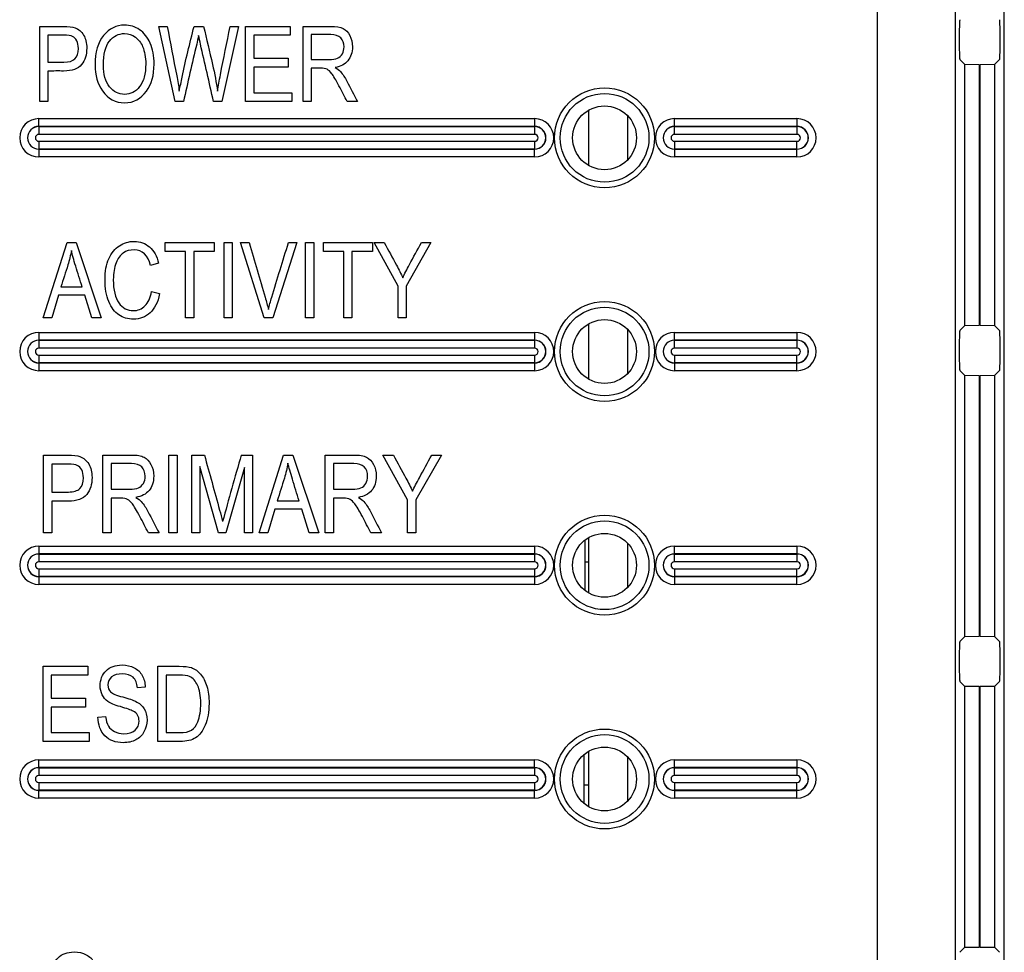
# Model space of a CAD drawing. Units: millimetres. Extents: x 0 to 594, y 0 to 420.
# Drawn here: x 144 to 149, y 88 to 93 of the extents above; entities that cross this region are included whole.
import ezdxf

# ---------------------------------------------------------------- set-up
doc = ezdxf.new("R2010")
doc.units = ezdxf.units.MM
doc.layers.add('Default', color=7, linetype='Continuous')
doc.layers.add('DV6_Default', color=7, linetype='Continuous')

# ---------------------------------------------------------------- blocks, each defined once
blk = doc.blocks.new('SE5')
at = {"layer": 'DV6_Default', "color": 7, "linetype": 'Continuous'}
for p, q in [((148.065, 78.17), (148.065, 95.328)), ((148.4648, 95.328), (148.4648, 78.17)), ((148.7178, 78.17), (148.7178, 95.328)), ((143.7558, 92.3464), (143.7558, 92.7338)), ((144.4532, 92.3464), (144.3692, 92.7338)), ((144.3692, 92.7338), (144.4117, 92.7338)), ((144.5496, 92.7338), (144.5988, 92.7338)), ((144.7779, 92.7338), (144.6919, 92.3464)), ((144.7354, 92.7338), (144.7779, 92.7338)), ((144.8151, 92.3464), (144.8151, 92.7338)), ((144.8151, 92.7338), (145.0449, 92.7338)), ((145.0449, 92.7338), (145.0449, 92.6884)), ((145.1104, 92.3464), (145.1104, 92.7338)), ((143.7975, 92.6884), (143.7975, 92.5493)), ((145.0449, 92.6884), (144.8568, 92.6884)), ((144.8568, 92.6884), (144.8568, 92.5694)), ((145.1524, 92.691), (145.1524, 92.5629)), ((148.4862, 92.6881), (148.4862, 92.6426)), ((148.6964, 92.6426), (148.6964, 92.6881)), ((144.8568, 92.5694), (145.0333, 92.5694)), ((145.0333, 92.5694), (145.0333, 92.5237)), ((148.4889, 92.5627), (148.5132, 92.5384)), ((148.6694, 92.5384), (148.6937, 92.5627)), ((143.7975, 92.5039), (143.7975, 92.3464)), ((145.0333, 92.5237), (144.8568, 92.5237)), ((144.8568, 92.5237), (144.8568, 92.392)), ((145.1524, 92.5183), (145.1524, 92.3464)), ((148.5132, 92.5384), (148.5132, 91.1924)), ((148.5132, 92.5384), (148.5886, 92.5375)), ((148.5886, 92.5375), (148.5886, 91.1933)), ((148.594, 92.5375), (148.6694, 92.5384)), ((148.594, 91.1933), (148.594, 92.5375)), ((148.6694, 91.1924), (148.6694, 92.5384)), ((144.8568, 92.392), (145.0524, 92.392)), ((145.0524, 92.392), (145.0524, 92.3464)), ((143.7975, 92.3464), (143.7558, 92.3464)), ((144.4949, 92.3464), (144.4532, 92.3464)), ((144.6919, 92.3464), (144.6501, 92.3464)), ((145.0524, 92.3464), (144.8151, 92.3464)), ((145.1524, 92.3464), (145.1104, 92.3464)), ((145.3906, 92.3464), (145.3377, 92.3464)), ((146.5813, 92.0167), (146.5813, 92.3035)), ((143.7513, 92.2587), (146.3013, 92.2587)), ((143.7513, 92.2188), (143.7513, 92.2587)), ((146.3013, 92.2587), (146.3013, 92.2188)), ((146.7813, 92.048), (146.7813, 92.2722)), ((147.0213, 92.2587), (147.6513, 92.2587)), ((147.0213, 92.2188), (147.0213, 92.2587)), ((147.6513, 92.2587), (147.6513, 92.2188)), ((146.3013, 92.2188), (143.7513, 92.2188)), ((143.7513, 92.218), (143.7513, 92.2188)), ((143.7513, 92.218), (146.3013, 92.218)), ((143.7513, 92.218), (143.7513, 92.178)), ((146.3013, 92.218), (146.3013, 92.2188)), ((146.3013, 92.218), (146.3013, 92.178)), ((147.6513, 92.2188), (147.0213, 92.2188)), ((147.0213, 92.218), (147.0213, 92.2188)), ((147.0213, 92.218), (147.6513, 92.218)), ((147.0213, 92.178), (147.0213, 92.218)), ((147.6513, 92.218), (147.6513, 92.2188)), ((147.6513, 92.218), (147.6513, 92.178)), ((146.3013, 92.178), (143.7513, 92.178)), ((143.7513, 92.1422), (146.3013, 92.1422)), ((143.7513, 92.1422), (143.7513, 92.1023)), ((146.3013, 92.1422), (146.3013, 92.1023)), ((147.6513, 92.178), (147.0213, 92.178)), ((147.0213, 92.1422), (147.6513, 92.1422)), ((147.0213, 92.1422), (147.0213, 92.1023)), ((147.6513, 92.1023), (147.6513, 92.1422)), ((143.7513, 92.1023), (143.7513, 92.1015)), ((146.3013, 92.1023), (143.7513, 92.1023)), ((143.7513, 92.1015), (146.3013, 92.1015)), ((143.7513, 92.1015), (143.7513, 92.0615)), ((146.3013, 92.1023), (146.3013, 92.1015)), ((146.3013, 92.0615), (146.3013, 92.1015)), ((147.0213, 92.1023), (147.0213, 92.1015)), ((147.6513, 92.1023), (147.0213, 92.1023)), ((147.0213, 92.1015), (147.6513, 92.1015)), ((147.0213, 92.1015), (147.0213, 92.0615)), ((147.6513, 92.1023), (147.6513, 92.1015)), ((147.6513, 92.0615), (147.6513, 92.1015)), ((146.3013, 92.0615), (143.7513, 92.0615)), ((147.6513, 92.0615), (147.0213, 92.0615)), ((143.774, 91.2333), (143.8967, 91.6206)), ((143.8967, 91.6206), (143.9426, 91.6206)), ((143.9426, 91.6206), (144.0714, 91.2333)), ((144.4016, 91.5753), (144.4016, 91.6206)), ((144.4016, 91.6206), (144.6534, 91.6206)), ((144.6534, 91.6206), (144.6534, 91.5753)), ((144.7044, 91.2333), (144.7044, 91.6206)), ((144.7044, 91.6206), (144.7462, 91.6206)), ((144.7462, 91.6206), (144.7462, 91.2333)), ((144.9104, 91.2333), (144.7879, 91.6206)), ((144.7879, 91.6206), (144.8336, 91.6206)), ((145.0789, 91.6206), (144.9544, 91.2333)), ((145.0354, 91.6206), (145.0789, 91.6206)), ((145.1235, 91.2333), (145.1235, 91.6206)), ((145.1235, 91.6206), (145.1655, 91.6206)), ((145.1655, 91.6206), (145.1655, 91.2333)), ((145.2155, 91.5753), (145.2155, 91.6206)), ((145.2155, 91.6206), (145.4673, 91.6206)), ((145.4673, 91.6206), (145.4673, 91.5753)), ((145.599, 91.3974), (145.4763, 91.6206)), ((145.4763, 91.6206), (145.5281, 91.6206)), ((145.7673, 91.6206), (145.641, 91.3974)), ((145.7194, 91.6206), (145.7673, 91.6206)), ((144.5062, 91.5753), (144.4016, 91.5753)), ((144.5062, 91.2333), (144.5062, 91.5753)), ((144.548, 91.5753), (144.548, 91.2333)), ((144.6534, 91.5753), (144.548, 91.5753)), ((145.3199, 91.5753), (145.2155, 91.5753)), ((145.3199, 91.2333), (145.3199, 91.5753)), ((145.3619, 91.5753), (145.3619, 91.2333)), ((145.4673, 91.5753), (145.3619, 91.5753)), ((144.3671, 91.5142), (144.3261, 91.5026)), ((143.8647, 91.3925), (143.9743, 91.3925)), ((145.599, 91.2333), (145.599, 91.3974)), ((145.641, 91.3974), (145.641, 91.2333)), ((143.8524, 91.3508), (143.8178, 91.2333)), ((143.9872, 91.3508), (143.8524, 91.3508)), ((144.0235, 91.2333), (143.9872, 91.3508)), ((144.3307, 91.3699), (144.3725, 91.358)), ((143.8178, 91.2333), (143.774, 91.2333)), ((144.0714, 91.2333), (144.0235, 91.2333)), ((144.548, 91.2333), (144.5062, 91.2333)), ((144.7462, 91.2333), (144.7044, 91.2333)), ((144.9544, 91.2333), (144.9104, 91.2333)), ((145.1655, 91.2333), (145.1235, 91.2333)), ((145.3619, 91.2333), (145.3199, 91.2333)), ((145.641, 91.2333), (145.599, 91.2333)), ((146.5813, 90.9167), (146.5813, 91.2035)), ((148.5132, 91.1924), (148.4889, 91.1681)), ((148.5886, 91.1933), (148.5132, 91.1924)), ((148.6694, 91.1924), (148.594, 91.1933)), ((148.6937, 91.1681), (148.6694, 91.1924)), ((143.7513, 91.1587), (146.3013, 91.1587)), ((143.7513, 91.1587), (143.7513, 91.1188)), ((146.3013, 91.1587), (146.3013, 91.1188)), ((146.7813, 90.948), (146.7813, 91.1722)), ((147.0213, 91.1587), (147.6513, 91.1587)), ((147.0213, 91.1188), (147.0213, 91.1587)), ((147.6513, 91.1587), (147.6513, 91.1188)), ((146.3013, 91.1188), (143.7513, 91.1188)), ((143.7513, 91.118), (143.7513, 91.1188)), ((143.7513, 91.118), (146.3013, 91.118)), ((143.7513, 91.118), (143.7513, 91.078)), ((146.3013, 91.078), (143.7513, 91.078)), ((146.3013, 91.118), (146.3013, 91.1188)), ((146.3013, 91.118), (146.3013, 91.078)), ((147.0213, 91.118), (147.0213, 91.1188)), ((147.6513, 91.1188), (147.0213, 91.1188)), ((147.0213, 91.118), (147.6513, 91.118)), ((147.0213, 91.078), (147.0213, 91.118)), ((147.6513, 91.078), (147.0213, 91.078)), ((147.6513, 91.118), (147.6513, 91.1188)), ((147.6513, 91.118), (147.6513, 91.078)), ((148.4862, 91.0881), (148.4862, 91.0426)), ((148.6964, 91.0426), (148.6964, 91.0881)), ((143.7513, 91.0422), (146.3013, 91.0422)), ((143.7513, 91.0422), (143.7513, 91.0023)), ((146.3013, 91.0422), (146.3013, 91.0023)), ((147.0213, 91.0422), (147.6513, 91.0422)), ((147.0213, 91.0422), (147.0213, 91.0023)), ((147.6513, 91.0023), (147.6513, 91.0422)), ((143.7513, 91.0023), (143.7513, 91.0015)), ((146.3013, 91.0023), (143.7513, 91.0023)), ((143.7513, 91.0015), (146.3013, 91.0015)), ((143.7513, 91.0015), (143.7513, 90.9615)), ((146.3013, 91.0023), (146.3013, 91.0015)), ((146.3013, 91.0015), (146.3013, 90.9615)), ((147.0213, 91.0023), (147.0213, 91.0015)), ((147.6513, 91.0023), (147.0213, 91.0023)), ((147.0213, 91.0015), (147.6513, 91.0015)), ((147.0213, 91.0015), (147.0213, 90.9615)), ((147.6513, 91.0023), (147.6513, 91.0015)), ((147.6513, 90.9615), (147.6513, 91.0015)), ((146.3013, 90.9615), (143.7513, 90.9615)), ((147.6513, 90.9615), (147.0213, 90.9615)), ((148.4889, 90.9627), (148.5132, 90.9384)), ((148.5132, 90.9384), (148.5132, 89.5924)), ((148.5132, 90.9384), (148.5886, 90.9375)), ((148.5886, 90.9375), (148.5886, 89.5933)), ((148.594, 90.9375), (148.6694, 90.9384)), ((148.594, 89.5933), (148.594, 90.9375)), ((148.6694, 90.9384), (148.6937, 90.9627)), ((148.6694, 89.5924), (148.6694, 90.9384)), ((143.7751, 90.1275), (143.7751, 90.5275)), ((144.0801, 90.1275), (144.0801, 90.5275)), ((144.4199, 90.1275), (144.4199, 90.5275)), ((144.4199, 90.5275), (144.4633, 90.5275)), ((144.4633, 90.5275), (144.4633, 90.1275)), ((144.5384, 90.1275), (144.5384, 90.5275)), ((144.5384, 90.5275), (144.603, 90.5275)), ((144.7922, 90.5275), (144.85, 90.5275)), ((144.85, 90.5275), (144.85, 90.1275)), ((144.8838, 90.1275), (145.0102, 90.5275)), ((145.0102, 90.5275), (145.0578, 90.5275)), ((145.0578, 90.5275), (145.1909, 90.1275)), ((145.2247, 90.1275), (145.2247, 90.5275)), ((145.6481, 90.297), (145.5215, 90.5275)), ((145.5215, 90.5275), (145.5749, 90.5275)), ((145.8219, 90.5275), (145.6912, 90.297)), ((145.7724, 90.5275), (145.8219, 90.5275)), ((143.8182, 90.4807), (143.8182, 90.337)), ((144.1232, 90.4833), (144.1232, 90.3511)), ((144.5796, 90.469), (144.5796, 90.1275)), ((144.6746, 90.1275), (144.5796, 90.469)), ((144.8087, 90.4639), (144.7137, 90.1275)), ((144.8087, 90.1275), (144.8087, 90.4639)), ((145.2678, 90.4833), (145.2678, 90.3511)), ((143.8182, 90.2901), (143.8182, 90.1275)), ((144.1232, 90.305), (144.1232, 90.1275)), ((144.9775, 90.292), (145.0903, 90.292)), ((145.2678, 90.305), (145.2678, 90.1275)), ((145.6481, 90.1275), (145.6481, 90.297)), ((145.6912, 90.297), (145.6912, 90.1275)), ((144.9647, 90.2489), (144.929, 90.1275)), ((145.1036, 90.2489), (144.9647, 90.2489)), ((145.1411, 90.1275), (145.1036, 90.2489)), ((148.594, 90.2401), (148.5886, 90.2401)), ((143.8182, 90.1275), (143.7751, 90.1275)), ((144.1232, 90.1275), (144.0801, 90.1275)), ((144.3694, 90.1275), (144.3148, 90.1275)), ((144.4633, 90.1275), (144.4199, 90.1275)), ((144.5796, 90.1275), (144.5384, 90.1275)), ((144.7137, 90.1275), (144.6746, 90.1275)), ((144.85, 90.1275), (144.8087, 90.1275)), ((144.929, 90.1275), (144.8838, 90.1275)), ((145.1909, 90.1275), (145.1411, 90.1275)), ((145.2678, 90.1275), (145.2247, 90.1275)), ((145.514, 90.1275), (145.4594, 90.1275)), ((145.6912, 90.1275), (145.6481, 90.1275)), ((143.7513, 90.0587), (146.3013, 90.0587)), ((143.7513, 90.0587), (143.7513, 90.0188)), ((146.3013, 90.0587), (146.3013, 90.0188)), ((146.5613, 89.9779), (146.5613, 90.0903)), ((146.5813, 89.8167), (146.5813, 90.1035)), ((146.7813, 89.848), (146.7813, 90.0722)), ((147.0213, 90.0587), (147.6513, 90.0587)), ((147.0213, 90.0188), (147.0213, 90.0587)), ((147.6513, 90.0587), (147.6513, 90.0188)), ((143.7513, 90.018), (143.7513, 90.0188)), ((146.3013, 90.0188), (143.7513, 90.0188)), ((143.7513, 90.018), (146.3013, 90.018)), ((143.7513, 90.018), (143.7513, 89.978)), ((146.3013, 90.018), (146.3013, 90.0188)), ((146.3013, 90.018), (146.3013, 89.978)), ((147.6513, 90.0188), (147.0213, 90.0188)), ((147.0213, 90.018), (147.0213, 90.0188)), ((147.0213, 90.018), (147.6513, 90.018)), ((147.0213, 89.978), (147.0213, 90.018)), ((147.6513, 90.018), (147.6513, 90.0188)), ((147.6513, 90.018), (147.6513, 89.978)), ((146.3013, 89.978), (143.7513, 89.978)), ((146.5613, 89.8299), (146.5613, 89.9779)), ((146.5613, 89.9779), (146.5813, 89.9779)), ((147.6513, 89.978), (147.0213, 89.978)), ((143.7513, 89.9422), (146.3013, 89.9422)), ((143.7513, 89.9422), (143.7513, 89.9023)), ((146.3013, 89.9422), (146.3013, 89.9023)), ((147.0213, 89.9422), (147.6513, 89.9422)), ((147.0213, 89.9422), (147.0213, 89.9023)), ((147.6513, 89.9023), (147.6513, 89.9422)), ((143.7513, 89.9023), (143.7513, 89.9015)), ((146.3013, 89.9023), (143.7513, 89.9023)), ((143.7513, 89.9015), (146.3013, 89.9015)), ((143.7513, 89.9015), (143.7513, 89.8615)), ((146.3013, 89.8615), (143.7513, 89.8615)), ((146.3013, 89.9023), (146.3013, 89.9015)), ((146.3013, 89.9015), (146.3013, 89.8615)), ((147.0213, 89.9023), (147.0213, 89.9015)), ((147.6513, 89.9023), (147.0213, 89.9023)), ((147.0213, 89.9015), (147.6513, 89.9015)), ((147.0213, 89.9015), (147.0213, 89.8615)), ((147.6513, 89.8615), (147.0213, 89.8615)), ((147.6513, 89.9023), (147.6513, 89.9015)), ((147.6513, 89.8615), (147.6513, 89.9015)), ((148.5132, 89.5924), (148.4889, 89.5681)), ((148.5886, 89.5933), (148.5132, 89.5924)), ((148.6694, 89.5924), (148.594, 89.5933)), ((148.6937, 89.5681), (148.6694, 89.5924)), ((148.4862, 89.4881), (148.4862, 89.4426)), ((148.6964, 89.4426), (148.6964, 89.4881)), ((143.7731, 89.0531), (143.7731, 89.4404)), ((143.7731, 89.4404), (144.003, 89.4404)), ((144.003, 89.4404), (144.003, 89.3951)), ((144.3641, 89.0531), (144.3641, 89.4404)), ((144.003, 89.3951), (143.8148, 89.3951)), ((143.8148, 89.3951), (143.8148, 89.276)), ((144.4058, 89.3951), (144.4058, 89.0987)), ((148.4889, 89.3627), (148.5132, 89.3384)), ((148.6694, 89.3384), (148.6937, 89.3627)), ((144.2986, 89.3322), (144.2586, 89.3286)), ((148.5132, 89.3384), (148.5132, 87.9924)), ((148.5132, 89.3384), (148.5886, 89.3375)), ((148.5886, 89.3375), (148.5886, 87.9933)), ((148.594, 89.3375), (148.6694, 89.3384)), ((148.594, 87.9933), (148.594, 89.3375)), ((148.6694, 87.9924), (148.6694, 89.3384)), ((143.8148, 89.276), (143.9911, 89.276)), ((143.9911, 89.276), (143.9911, 89.2304)), ((143.9911, 89.2304), (143.8148, 89.2304)), ((143.8148, 89.2304), (143.8148, 89.0987)), ((144.0548, 89.1786), (144.0947, 89.1822)), ((143.8148, 89.0987), (144.0102, 89.0987)), ((144.0102, 89.0987), (144.0102, 89.0531)), ((144.0102, 89.0531), (143.7731, 89.0531)), ((146.5813, 88.7167), (146.5813, 89.0035)), ((143.7513, 88.9587), (146.3013, 88.9587)), ((143.7513, 88.9188), (143.7513, 88.9587)), ((146.3013, 88.9188), (146.3013, 88.9587)), ((146.5573, 88.8293), (146.5573, 88.9872)), ((146.7813, 88.748), (146.7813, 88.9722)), ((147.0213, 88.9587), (147.6513, 88.9587)), ((147.0213, 88.9188), (147.0213, 88.9587)), ((147.6513, 88.9587), (147.6513, 88.9188)), ((143.7513, 88.918), (143.7513, 88.9188)), ((146.3013, 88.9188), (143.7513, 88.9188)), ((143.7513, 88.918), (146.3013, 88.918)), ((143.7513, 88.918), (143.7513, 88.878)), ((146.3013, 88.918), (146.3013, 88.9188)), ((146.3013, 88.918), (146.3013, 88.878)), ((147.6513, 88.9188), (147.0213, 88.9188)), ((147.0213, 88.918), (147.0213, 88.9188)), ((147.0213, 88.918), (147.6513, 88.918)), ((147.0213, 88.878), (147.0213, 88.918)), ((147.6513, 88.918), (147.6513, 88.9188)), ((147.6513, 88.918), (147.6513, 88.878)), ((146.3013, 88.878), (143.7513, 88.878)), ((147.6513, 88.878), (147.0213, 88.878)), ((143.7513, 88.8422), (146.3013, 88.8422)), ((143.7513, 88.8422), (143.7513, 88.8023)), ((143.7513, 88.8023), (143.7513, 88.8015)), ((146.3013, 88.8023), (143.7513, 88.8023)), ((143.7513, 88.8015), (146.3013, 88.8015)), ((143.7513, 88.7615), (143.7513, 88.8015)), ((146.3013, 88.8422), (146.3013, 88.8023)), ((146.3013, 88.8023), (146.3013, 88.8015)), ((146.3013, 88.7615), (146.3013, 88.8015)), ((146.5573, 88.8293), (146.5813, 88.8293)), ((146.5573, 88.7331), (146.5573, 88.8293)), ((147.0213, 88.8422), (147.6513, 88.8422)), ((147.0213, 88.8422), (147.0213, 88.8023)), ((147.0213, 88.8023), (147.0213, 88.8015)), ((147.6513, 88.8023), (147.0213, 88.8023)), ((147.0213, 88.8015), (147.6513, 88.8015)), ((147.0213, 88.8015), (147.0213, 88.7615)), ((147.6513, 88.8023), (147.6513, 88.8422)), ((147.6513, 88.8023), (147.6513, 88.8015)), ((147.6513, 88.7615), (147.6513, 88.8015)), ((146.3013, 88.7615), (143.7513, 88.7615)), ((147.6513, 88.7615), (147.0213, 88.7615)), ((148.5886, 88.5901), (148.594, 88.5901)), ((148.5132, 87.9924), (148.4889, 87.9681)), ((148.5886, 87.9933), (148.5132, 87.9924)), ((148.6694, 87.9924), (148.594, 87.9933)), ((148.6937, 87.9681), (148.6694, 87.9924))]:
    blk.add_line(p, q, dxfattribs=at)
for centre, radius in [((146.6613, 92.1601), 0.2572), ((146.6613, 92.1601), 0.2282), ((146.6613, 92.1601), 0.1642), ((146.6613, 91.0601), 0.2572), ((146.6613, 91.0601), 0.2282), ((146.6613, 91.0601), 0.1642), ((146.6613, 89.9601), 0.2572), ((146.6613, 89.9601), 0.2282), ((146.6613, 89.9601), 0.1642), ((146.6613, 88.8601), 0.2572), ((146.6613, 88.8601), 0.2282), ((146.6613, 88.8601), 0.1642)]:
    blk.add_circle(centre, radius, dxfattribs=at)
for centre, radius, start, end in [((143.7513, 92.1601), 0.0986, 90, 270), ((146.3013, 92.1601), 0.0986, 270, 90), ((147.0213, 92.1601), 0.0986, 90, 270), ((147.6513, 92.1601), 0.0986, 270, 90), ((143.7513, 92.1601), 0.0587, 90, 270), ((143.7513, 92.1601), 0.0579, 90, 270), ((146.3013, 92.1601), 0.0587, 270, 90), ((146.3013, 92.1601), 0.0579, 270, 90), ((147.0213, 92.1601), 0.0587, 90, 270), ((147.0213, 92.1601), 0.0579, 90, 270), ((147.6513, 92.1601), 0.0587, 270, 90), ((147.6513, 92.1601), 0.0579, 270, 90), ((143.7513, 92.1601), 0.0179, 90, 270), ((146.3013, 92.1601), 0.0179, 270, 90), ((147.0213, 92.1601), 0.0179, 90, 270), ((147.6513, 92.1601), 0.0179, 270, 90), ((143.7513, 91.0601), 0.0986, 90, 270), ((146.3013, 91.0601), 0.0986, 270, 90), ((147.0213, 91.0601), 0.0986, 90, 270), ((147.6513, 91.0601), 0.0986, 270, 90), ((143.7513, 91.0601), 0.0587, 90, 270), ((143.7513, 91.0601), 0.0579, 90, 270), ((143.7513, 91.0601), 0.0179, 90, 270), ((146.3013, 91.0601), 0.0587, 270, 90), ((146.3013, 91.0601), 0.0579, 270, 90), ((146.3013, 91.0601), 0.0179, 270, 90), ((147.0213, 91.0601), 0.0587, 90, 270), ((147.0213, 91.0601), 0.0579, 90, 270), ((147.0213, 91.0601), 0.0179, 90, 270), ((147.6513, 91.0601), 0.0587, 270, 90), ((147.6513, 91.0601), 0.0579, 270, 90), ((147.6513, 91.0601), 0.0179, 270, 90), ((175.1115, 81.8555), 31.5351, 164.03819, 164.68393), ((143.7513, 89.9601), 0.0986, 90, 270), ((146.3013, 89.9601), 0.0986, 270, 90), ((147.0213, 89.9601), 0.0986, 90, 270), ((147.6513, 89.9601), 0.0986, 270, 90), ((143.7513, 89.9601), 0.0587, 90, 270), ((143.7513, 89.9601), 0.0579, 90, 270), ((146.3013, 89.9601), 0.0587, 270, 90), ((146.3013, 89.9601), 0.0579, 270, 90), ((147.0213, 89.9601), 0.0587, 90, 270), ((147.0213, 89.9601), 0.0579, 90, 270), ((147.6513, 89.9601), 0.0587, 270, 90), ((147.6513, 89.9601), 0.0579, 270, 90), ((143.7513, 89.9601), 0.0179, 90, 270), ((146.3013, 89.9601), 0.0179, 270, 90), ((147.0213, 89.9601), 0.0179, 90, 270), ((147.6513, 89.9601), 0.0179, 270, 90), ((143.7513, 88.8601), 0.0986, 90, 270), ((146.3013, 88.8601), 0.0986, 270, 90), ((147.0213, 88.8601), 0.0986, 90, 270), ((147.6513, 88.8601), 0.0986, 270, 90), ((143.7513, 88.8601), 0.0587, 90, 270), ((143.7513, 88.8601), 0.0579, 90, 270), ((146.3013, 88.8601), 0.0587, 270, 90), ((146.3013, 88.8601), 0.0579, 270, 90), ((147.0213, 88.8601), 0.0587, 90, 270), ((147.0213, 88.8601), 0.0579, 90, 270), ((147.6513, 88.8601), 0.0587, 270, 90), ((147.6513, 88.8601), 0.0579, 270, 90), ((143.7513, 88.8601), 0.0179, 90, 270), ((146.3013, 88.8601), 0.0179, 270, 90), ((147.0213, 88.8601), 0.0179, 90, 270), ((147.6513, 88.8601), 0.0179, 270, 90)]:
    blk.add_arc(centre, radius, start, end, dxfattribs=at)
for centre, major_axis, start_param, end_param in [((148.489, 92.6881), (0, -0.08), 3.176499, 4.712389), ((148.6936, 92.6881), (0, 0.08), 4.712389, 6.248279), ((148.489, 92.6426), (0, -0.08), 4.712389, 6.248279), ((148.6936, 92.6426), (0, -0.08), 0.034907, 1.570796), ((148.489, 91.0881), (0, -0.08), 3.176499, 4.712389), ((148.6936, 91.0881), (0, 0.08), 4.712389, 6.248279), ((148.489, 91.0426), (0, -0.08), 4.712389, 6.248279), ((148.6936, 91.0426), (0, -0.08), 0.034907, 1.570796), ((148.489, 89.4881), (0, -0.08), 3.176499, 4.712389), ((148.6936, 89.4881), (0, 0.08), 4.712389, 6.248279), ((148.489, 89.4426), (0, -0.08), 4.712389, 6.248279), ((148.6936, 89.4426), (0, -0.08), 0.034907, 1.570796)]:
    blk.add_ellipse(centre, major_axis=major_axis, ratio=0.034921, start_param=start_param, end_param=end_param, dxfattribs=at)
for points, knots in [([(143.7558, 92.7338), (143.7955, 92.7338), (143.8353, 92.7338), (143.8751, 92.7338), (143.9032, 92.7338), (143.9241, 92.7312), (143.9375, 92.7263), (143.9558, 92.7196), (143.9702, 92.7072), (143.9813, 92.6892), (143.9924, 92.6711), (143.9975, 92.6485), (143.9975, 92.5874), (143.9888, 92.5588), (143.971, 92.5369), (143.9531, 92.5148), (143.9225, 92.5036), (143.8787, 92.5039), (143.8516, 92.5041), (143.8246, 92.5039), (143.7975, 92.5039)], [0, 0, 0, 0, 0.204146, 0.204146, 0.204146, 0.312087, 0.312087, 0.312087, 0.412272, 0.412272, 0.412272, 0.530797, 0.530797, 0.687669, 0.687669, 0.687669, 0.86111, 0.86111, 0.86111, 1, 1, 1, 1]), ([(144.0403, 92.5351), (144.0403, 92.6008), (144.0547, 92.6516), (144.0839, 92.6869), (144.1131, 92.7223), (144.1491, 92.7402), (144.2205, 92.7402), (144.246, 92.7322), (144.2689, 92.7163), (144.2919, 92.7002), (144.3104, 92.6776), (144.3372, 92.6173), (144.3439, 92.5815), (144.3439, 92.4825), (144.331, 92.4359), (144.305, 92.3998), (144.2763, 92.36), (144.2385, 92.3402), (144.1452, 92.3402), (144.1076, 92.3606), (144.079, 92.4013), (144.0531, 92.4381), (144.0403, 92.4828), (144.0403, 92.5351)], [0, 0, 0, 0, 0.143355, 0.143355, 0.143355, 0.254952, 0.254952, 0.327357, 0.327357, 0.327357, 0.41904, 0.41904, 0.510722, 0.510722, 0.636361, 0.636361, 0.636361, 0.754563, 0.754563, 0.874078, 0.874078, 0.874078, 1, 1, 1, 1]), ([(144.0831, 92.5343), (144.0831, 92.4866), (144.0937, 92.4495), (144.1359, 92.3969), (144.1617, 92.3838), (144.2228, 92.3838), (144.2488, 92.3969), (144.2697, 92.4237), (144.2905, 92.4505), (144.3011, 92.4895), (144.3011, 92.5743), (144.2957, 92.6039), (144.2852, 92.6302), (144.277, 92.6504), (144.2643, 92.6663), (144.2308, 92.6905), (144.2125, 92.6964), (144.1926, 92.6967), (144.1609, 92.6971), (144.1346, 92.6833), (144.114, 92.657), (144.0933, 92.6305), (144.0831, 92.5895), (144.0831, 92.5343)], [0, 0, 0, 0, 0.11544, 0.11544, 0.23088, 0.23088, 0.349279, 0.349279, 0.349279, 0.502126, 0.502126, 0.600712, 0.600712, 0.600712, 0.671429, 0.671429, 0.742145, 0.742145, 0.742145, 0.849256, 0.849256, 0.849256, 1, 1, 1, 1]), ([(144.4117, 92.7338), (144.4279, 92.6492), (144.444, 92.5645), (144.4602, 92.4799), (144.4652, 92.4537), (144.4697, 92.4273), (144.4736, 92.4008)], [0, 0, 0, 0, 0.763047, 0.763047, 0.763047, 1, 1, 1, 1]), ([(144.4736, 92.4008), (144.4784, 92.4246), (144.4832, 92.4484), (144.488, 92.4722), (144.5057, 92.56), (144.5291, 92.6466), (144.5496, 92.7338)], [0, 0, 0, 0, 0.213216, 0.213216, 0.213216, 1, 1, 1, 1]), ([(144.5988, 92.7338), (144.6141, 92.6685), (144.6294, 92.6032), (144.6447, 92.5379), (144.6559, 92.49), (144.6645, 92.4444), (144.6699, 92.4008)], [0, 0, 0, 0, 0.590546, 0.590546, 0.590546, 1, 1, 1, 1]), ([(144.6699, 92.4008), (144.6741, 92.4258), (144.6792, 92.4539), (144.6854, 92.4851), (144.7019, 92.568), (144.7187, 92.6509), (144.7354, 92.7338)], [0, 0, 0, 0, 0.252489, 0.252489, 0.252489, 1, 1, 1, 1]), ([(145.1104, 92.7338), (145.1573, 92.7338), (145.2042, 92.7338), (145.2511, 92.7338), (145.2805, 92.7338), (145.3024, 92.7302), (145.3303, 92.7157), (145.3419, 92.7036), (145.3509, 92.6869), (145.3599, 92.67), (145.3643, 92.6505), (145.3643, 92.599), (145.3565, 92.5753), (145.3413, 92.557), (145.3263, 92.5388), (145.304, 92.5273), (145.2751, 92.5224)], [0, 0, 0, 0, 0.298369, 0.298369, 0.298369, 0.422799, 0.422799, 0.547228, 0.547228, 0.547228, 0.672325, 0.672325, 0.838151, 0.838151, 0.838151, 1, 1, 1, 1]), ([(143.7975, 92.5493), (143.8249, 92.5493), (143.8523, 92.5493), (143.8797, 92.5493), (143.9058, 92.5493), (143.9248, 92.5552), (143.9367, 92.5668), (143.9488, 92.5786), (143.9547, 92.5964), (143.9547, 92.6356), (143.9519, 92.6485), (143.9401, 92.6706), (143.9328, 92.6781), (143.9243, 92.6822), (143.916, 92.6863), (143.9009, 92.6884), (143.879, 92.6884), (143.8518, 92.6884), (143.8247, 92.6884), (143.7975, 92.6884)], [0, 0, 0, 0, 0.204828, 0.204828, 0.204828, 0.356996, 0.356996, 0.356996, 0.498156, 0.498156, 0.590217, 0.590217, 0.682277, 0.682277, 0.682277, 0.79712, 0.79712, 0.79712, 1, 1, 1, 1]), ([(144.5728, 92.6871), (144.5697, 92.6701), (144.5666, 92.6549), (144.5632, 92.6415), (144.5388, 92.5436), (144.5177, 92.4448), (144.4949, 92.3464)], [0, 0, 0, 0, 0.133361, 0.133361, 0.133361, 1, 1, 1, 1]), ([(144.6501, 92.3464), (144.6277, 92.4448), (144.6053, 92.5432), (144.5828, 92.6415), (144.5794, 92.6567), (144.5761, 92.6719), (144.5728, 92.6871)], [0, 0, 0, 0, 0.8663, 0.8663, 0.8663, 1, 1, 1, 1]), ([(145.1524, 92.5629), (145.1826, 92.5629), (145.2127, 92.5629), (145.2429, 92.5629), (145.2627, 92.5629), (145.2779, 92.5652), (145.288, 92.5701), (145.2981, 92.5751), (145.3065, 92.5822), (145.3125, 92.5926), (145.3183, 92.6027), (145.3215, 92.6145), (145.3215, 92.6477), (145.3158, 92.6629), (145.3042, 92.6743), (145.2929, 92.6853), (145.2756, 92.691), (145.2529, 92.691), (145.2194, 92.691), (145.1859, 92.691), (145.1524, 92.691)], [0, 0, 0, 0, 0.218591, 0.218591, 0.218591, 0.329812, 0.329812, 0.329812, 0.411284, 0.411284, 0.411284, 0.498441, 0.498441, 0.623421, 0.623421, 0.623421, 0.75712, 0.75712, 0.75712, 1, 1, 1, 1]), ([(145.3377, 92.3464), (145.3236, 92.3732), (145.3094, 92.4), (145.2952, 92.4268), (145.2787, 92.458), (145.2663, 92.4794), (145.2581, 92.4902), (145.2496, 92.5013), (145.2416, 92.5088), (145.2339, 92.5127), (145.226, 92.5166), (145.2151, 92.5183), (145.2009, 92.5183), (145.1847, 92.5183), (145.1686, 92.5183), (145.1524, 92.5183)], [0, 0, 0, 0, 0.324896, 0.324896, 0.324896, 0.587503, 0.587503, 0.587503, 0.706376, 0.706376, 0.706376, 0.826855, 0.826855, 0.826855, 1, 1, 1, 1]), ([(145.2751, 92.5224), (145.2872, 92.5155), (145.2962, 92.5083), (145.3024, 92.5013), (145.3154, 92.4867), (145.3259, 92.4699), (145.3354, 92.4518), (145.3539, 92.4168), (145.3722, 92.3816), (145.3906, 92.3464)], [0, 0, 0, 0, 0.162631, 0.162631, 0.162631, 0.442171, 0.442171, 0.442171, 1, 1, 1, 1]), ([(143.9184, 91.5799), (143.9142, 91.5552), (143.9083, 91.5304), (143.9006, 91.5059), (143.8886, 91.4681), (143.8767, 91.4303), (143.8647, 91.3925)], [0, 0, 0, 0, 0.390328, 0.390328, 0.390328, 1, 1, 1, 1]), ([(143.9743, 91.3925), (143.9631, 91.4283), (143.9519, 91.464), (143.9408, 91.4998), (143.9306, 91.5324), (143.923, 91.5593), (143.9184, 91.5799)], [0, 0, 0, 0, 0.574334, 0.574334, 0.574334, 1, 1, 1, 1]), ([(144.3725, 91.358), (144.3632, 91.3139), (144.3467, 91.2809), (144.3235, 91.2593), (144.3002, 91.2375), (144.2717, 91.2271), (144.2088, 91.2271), (144.1836, 91.234), (144.1418, 91.2629), (144.1248, 91.2858), (144.1114, 91.3175), (144.0981, 91.3489), (144.0915, 91.3864), (144.0915, 91.4722), (144.0982, 91.5083), (144.1114, 91.5377), (144.1246, 91.5671), (144.1428, 91.5895), (144.1882, 91.6194), (144.2137, 91.6271), (144.2722, 91.6271), (144.2988, 91.6175), (144.3207, 91.5982), (144.3426, 91.5789), (144.3583, 91.5513), (144.3671, 91.5142)], [0, 0, 0, 0, 0.117939, 0.117939, 0.117939, 0.217598, 0.217598, 0.304991, 0.304991, 0.392383, 0.392383, 0.392383, 0.512124, 0.512124, 0.629726, 0.629726, 0.629726, 0.715956, 0.715956, 0.802187, 0.802187, 0.897201, 0.897201, 0.897201, 1, 1, 1, 1]), ([(144.3261, 91.5026), (144.3119, 91.5565), (144.2836, 91.5833), (144.2408, 91.5835), (144.2196, 91.5837), (144.2011, 91.5779), (144.1856, 91.567), (144.17, 91.5561), (144.1575, 91.5395), (144.139, 91.4936), (144.1343, 91.4647), (144.1343, 91.3766), (144.1436, 91.3369), (144.1812, 91.2838), (144.2062, 91.2706), (144.2604, 91.2706), (144.2802, 91.2789), (144.297, 91.2951), (144.3138, 91.3115), (144.3251, 91.3364), (144.3307, 91.3699)], [0, 0, 0, 0, 0.182463, 0.182463, 0.182463, 0.265924, 0.265924, 0.265924, 0.366051, 0.366051, 0.466179, 0.466179, 0.617842, 0.617842, 0.769505, 0.769505, 0.881059, 0.881059, 0.881059, 1, 1, 1, 1]), ([(144.8336, 91.6206), (144.8609, 91.5268), (144.8882, 91.433), (144.9155, 91.3392), (144.9219, 91.3173), (144.9274, 91.2964), (144.9323, 91.2761)], [0, 0, 0, 0, 0.817739, 0.817739, 0.817739, 1, 1, 1, 1]), ([(144.9323, 91.2761), (144.9372, 91.2972), (144.9428, 91.3183), (144.949, 91.3392), (144.9769, 91.4333), (145.0066, 91.5268), (145.0354, 91.6206)], [0, 0, 0, 0, 0.181633, 0.181633, 0.181633, 1, 1, 1, 1]), ([(145.5281, 91.6206), (145.549, 91.5821), (145.5699, 91.5435), (145.5908, 91.5049), (145.6032, 91.482), (145.614, 91.4603), (145.6232, 91.44)], [0, 0, 0, 0, 0.644345, 0.644345, 0.644345, 1, 1, 1, 1]), ([(145.6232, 91.44), (145.6328, 91.4598), (145.6441, 91.4825), (145.6578, 91.5078), (145.6782, 91.5455), (145.6988, 91.583), (145.7194, 91.6206)], [0, 0, 0, 0, 0.37171, 0.37171, 0.37171, 1, 1, 1, 1]), ([(143.7751, 90.5275), (143.8162, 90.5275), (143.8572, 90.5275), (143.8983, 90.5275), (143.9273, 90.5275), (143.9489, 90.5249), (143.9627, 90.5198), (143.9816, 90.5129), (143.9965, 90.5001), (144.0079, 90.4815), (144.0194, 90.4628), (144.0247, 90.4394), (144.0247, 90.3764), (144.0157, 90.3468), (143.9973, 90.3242), (143.9788, 90.3014), (143.9473, 90.2899), (143.902, 90.2901), (143.8741, 90.2903), (143.8461, 90.2901), (143.8182, 90.2901)], [0, 0, 0, 0, 0.204146, 0.204146, 0.204146, 0.312087, 0.312087, 0.312087, 0.412272, 0.412272, 0.412272, 0.530797, 0.530797, 0.687669, 0.687669, 0.687669, 0.86111, 0.86111, 0.86111, 1, 1, 1, 1]), ([(144.0801, 90.5275), (144.1285, 90.5275), (144.1769, 90.5275), (144.2254, 90.5275), (144.2557, 90.5275), (144.2781, 90.5238), (144.2927, 90.5163), (144.3071, 90.509), (144.3188, 90.4964), (144.3281, 90.4791), (144.3375, 90.4616), (144.3422, 90.4416), (144.3422, 90.3883), (144.3342, 90.3638), (144.3185, 90.3449), (144.303, 90.3262), (144.2799, 90.3143), (144.2501, 90.3093)], [0, 0, 0, 0, 0.298436, 0.298436, 0.298436, 0.439784, 0.439784, 0.439784, 0.546995, 0.546995, 0.546995, 0.672177, 0.672177, 0.838115, 0.838115, 0.838115, 1, 1, 1, 1]), ([(144.603, 90.5275), (144.629, 90.4331), (144.655, 90.3387), (144.681, 90.2443), (144.6864, 90.2247), (144.6913, 90.205), (144.6964, 90.1853)], [0, 0, 0, 0, 0.827874, 0.827874, 0.827874, 1, 1, 1, 1]), ([(145.2247, 90.5275), (145.2731, 90.5275), (145.3216, 90.5275), (145.37, 90.5275), (145.4004, 90.5275), (145.4227, 90.5238), (145.4371, 90.5163), (145.4517, 90.5088), (145.4634, 90.4964), (145.4727, 90.4791), (145.4822, 90.4616), (145.4866, 90.4416), (145.4866, 90.3883), (145.4789, 90.3638), (145.4632, 90.3449), (145.4476, 90.3262), (145.4246, 90.3143), (145.3948, 90.3093)], [0, 0, 0, 0, 0.298572, 0.298572, 0.298572, 0.439465, 0.439465, 0.439465, 0.547083, 0.547083, 0.547083, 0.672195, 0.672195, 0.838041, 0.838041, 0.838041, 1, 1, 1, 1]), ([(145.5749, 90.5275), (145.5965, 90.4877), (145.6181, 90.4479), (145.6396, 90.408), (145.6524, 90.3844), (145.6636, 90.362), (145.6731, 90.341)], [0, 0, 0, 0, 0.644345, 0.644345, 0.644345, 1, 1, 1, 1]), ([(145.6731, 90.341), (145.6827, 90.3614), (145.6947, 90.3849), (145.7088, 90.4109), (145.7299, 90.4499), (145.7512, 90.4887), (145.7724, 90.5275)], [0, 0, 0, 0, 0.371719, 0.371719, 0.371719, 1, 1, 1, 1]), ([(143.8182, 90.337), (143.8465, 90.337), (143.8748, 90.337), (143.9031, 90.337), (143.93, 90.337), (143.9497, 90.3431), (143.9619, 90.3551), (143.9744, 90.3673), (143.9805, 90.3857), (143.9805, 90.4261), (143.9776, 90.4394), (143.9654, 90.4623), (143.9579, 90.47), (143.9491, 90.4743), (143.9406, 90.4784), (143.9249, 90.4807), (143.9023, 90.4807), (143.8743, 90.4807), (143.8462, 90.4807), (143.8182, 90.4807)], [0, 0, 0, 0, 0.204828, 0.204828, 0.204828, 0.356996, 0.356996, 0.356996, 0.498156, 0.498156, 0.590217, 0.590217, 0.682277, 0.682277, 0.682277, 0.79712, 0.79712, 0.79712, 1, 1, 1, 1]), ([(144.1232, 90.3511), (144.1544, 90.3511), (144.1856, 90.3511), (144.2169, 90.3511), (144.2374, 90.3511), (144.2528, 90.3535), (144.2634, 90.3585), (144.274, 90.3635), (144.2823, 90.371), (144.2887, 90.3817), (144.2949, 90.392), (144.298, 90.4043), (144.298, 90.4386), (144.2919, 90.4543), (144.2802, 90.466), (144.2685, 90.4777), (144.2507, 90.4833), (144.2272, 90.4833), (144.1926, 90.4833), (144.1579, 90.4833), (144.1232, 90.4833)], [0, 0, 0, 0, 0.218936, 0.218936, 0.218936, 0.329998, 0.329998, 0.329998, 0.411339, 0.411339, 0.411339, 0.498366, 0.498366, 0.623161, 0.623161, 0.623161, 0.756697, 0.756697, 0.756697, 1, 1, 1, 1]), ([(145.0326, 90.4855), (145.0283, 90.4599), (145.0222, 90.4344), (145.0145, 90.4091), (145.0025, 90.3699), (144.9898, 90.331), (144.9775, 90.292)], [0, 0, 0, 0, 0.390113, 0.390113, 0.390113, 1, 1, 1, 1]), ([(145.0903, 90.292), (145.0789, 90.3289), (145.0674, 90.3658), (145.056, 90.4027), (145.0455, 90.4365), (145.0376, 90.4642), (145.0326, 90.4855)], [0, 0, 0, 0, 0.573981, 0.573981, 0.573981, 1, 1, 1, 1]), ([(145.2678, 90.3511), (145.2991, 90.3511), (145.3303, 90.3511), (145.3615, 90.3511), (145.382, 90.3511), (145.3974, 90.3535), (145.4081, 90.3585), (145.4186, 90.3635), (145.427, 90.371), (145.4331, 90.3817), (145.4392, 90.3922), (145.4424, 90.4043), (145.4424, 90.4386), (145.4366, 90.4543), (145.4248, 90.466), (145.4131, 90.4777), (145.3953, 90.4833), (145.3719, 90.4833), (145.3372, 90.4833), (145.3025, 90.4833), (145.2678, 90.4833)], [0, 0, 0, 0, 0.219082, 0.219082, 0.219082, 0.330218, 0.330218, 0.330218, 0.411225, 0.411225, 0.411225, 0.498196, 0.498196, 0.622909, 0.622909, 0.622909, 0.756535, 0.756535, 0.756535, 1, 1, 1, 1]), ([(144.3148, 90.1275), (144.3002, 90.1552), (144.2855, 90.1829), (144.2709, 90.2105), (144.2539, 90.2428), (144.2411, 90.2648), (144.2323, 90.276), (144.2235, 90.2872), (144.2155, 90.2952), (144.2073, 90.2992), (144.1993, 90.303), (144.1879, 90.305), (144.1735, 90.305), (144.1567, 90.305), (144.1399, 90.305), (144.1232, 90.305)], [0, 0, 0, 0, 0.324754, 0.324754, 0.324754, 0.587755, 0.587755, 0.587755, 0.706567, 0.706567, 0.706567, 0.826066, 0.826066, 0.826066, 1, 1, 1, 1]), ([(144.2501, 90.3093), (144.2624, 90.3021), (144.272, 90.2946), (144.2783, 90.2875), (144.2916, 90.2725), (144.3026, 90.255), (144.3124, 90.2364), (144.3315, 90.2002), (144.3504, 90.1638), (144.3694, 90.1275)], [0, 0, 0, 0, 0.162588, 0.162588, 0.162588, 0.442139, 0.442139, 0.442139, 1, 1, 1, 1]), ([(145.4594, 90.1275), (145.4448, 90.1552), (145.4302, 90.1829), (145.4155, 90.2105), (145.3985, 90.2428), (145.3857, 90.2648), (145.3769, 90.276), (145.3681, 90.2872), (145.3599, 90.2952), (145.3519, 90.2992), (145.344, 90.3031), (145.3325, 90.305), (145.3181, 90.305), (145.3014, 90.305), (145.2846, 90.305), (145.2678, 90.305)], [0, 0, 0, 0, 0.324762, 0.324762, 0.324762, 0.587768, 0.587768, 0.587768, 0.706513, 0.706513, 0.706513, 0.826034, 0.826034, 0.826034, 1, 1, 1, 1]), ([(145.3948, 90.3093), (145.407, 90.3021), (145.4163, 90.2946), (145.423, 90.2875), (145.4366, 90.2728), (145.4472, 90.255), (145.4568, 90.2364), (145.4755, 90.1999), (145.4949, 90.1638), (145.514, 90.1275)], [0, 0, 0, 0, 0.162522, 0.162522, 0.162522, 0.441588, 0.441588, 0.441588, 1, 1, 1, 1]), ([(144.2586, 89.3286), (144.2563, 89.3533), (144.2488, 89.3716), (144.2226, 89.3953), (144.2043, 89.4013), (144.1566, 89.4013), (144.1383, 89.3961), (144.1257, 89.3855), (144.1129, 89.3749), (144.1066, 89.361), (144.1066, 89.3286), (144.1112, 89.3167), (144.1205, 89.308), (144.1295, 89.2994), (144.1504, 89.2907), (144.1826, 89.2822), (144.2141, 89.2739), (144.236, 89.2662), (144.2488, 89.26), (144.2684, 89.2506), (144.2829, 89.2373), (144.2929, 89.2211), (144.3028, 89.2052), (144.3076, 89.1858), (144.3076, 89.1412), (144.3025, 89.1208), (144.2921, 89.1028), (144.2817, 89.0845), (144.2674, 89.0706), (144.2318, 89.0515), (144.2102, 89.0469), (144.1458, 89.0469), (144.1146, 89.0585), (144.0911, 89.0824), (144.068, 89.106), (144.0558, 89.1381), (144.0548, 89.1786)], [0, 0, 0, 0, 0.064273, 0.064273, 0.128547, 0.128547, 0.193518, 0.193518, 0.193518, 0.242246, 0.242246, 0.287975, 0.287975, 0.287975, 0.361438, 0.361438, 0.361438, 0.437263, 0.437263, 0.437263, 0.501903, 0.501903, 0.501903, 0.569287, 0.569287, 0.635896, 0.635896, 0.635896, 0.706275, 0.706275, 0.776654, 0.776654, 0.885813, 0.885813, 0.885813, 1, 1, 1, 1]), ([(144.0947, 89.1822), (144.097, 89.1608), (144.1017, 89.1443), (144.1166, 89.1206), (144.1272, 89.111), (144.155, 89.0966), (144.1708, 89.093), (144.188, 89.0933), (144.213, 89.0936), (144.2324, 89.0992), (144.246, 89.1113), (144.2598, 89.1235), (144.2666, 89.1394), (144.2666, 89.1701), (144.2643, 89.1801), (144.2592, 89.1886), (144.2541, 89.197), (144.2465, 89.2041), (144.2365, 89.2095), (144.2262, 89.215), (144.2043, 89.2226), (144.1705, 89.2324), (144.1406, 89.2411), (144.1192, 89.2502), (144.0939, 89.2683), (144.0842, 89.2796), (144.0772, 89.2935), (144.0703, 89.3072), (144.0666, 89.3229), (144.0666, 89.3714), (144.0769, 89.3971), (144.097, 89.417), (144.1173, 89.437), (144.1447, 89.4469), (144.203, 89.4469), (144.2236, 89.4422), (144.2592, 89.4237), (144.2731, 89.4105), (144.2826, 89.393), (144.2922, 89.3755), (144.2978, 89.3556), (144.2986, 89.3322)], [0, 0, 0, 0, 0.052464, 0.052464, 0.104928, 0.104928, 0.157392, 0.157392, 0.157392, 0.225106, 0.225106, 0.225106, 0.284075, 0.284075, 0.31744, 0.31744, 0.31744, 0.351488, 0.351488, 0.351488, 0.427816, 0.427816, 0.427816, 0.490679, 0.490679, 0.553542, 0.553542, 0.553542, 0.605347, 0.605347, 0.698905, 0.698905, 0.698905, 0.796589, 0.796589, 0.863656, 0.863656, 0.930724, 0.930724, 0.930724, 1, 1, 1, 1]), ([(144.3641, 89.4404), (144.4006, 89.4404), (144.4371, 89.4404), (144.4736, 89.4404), (144.5009, 89.4404), (144.5215, 89.4381), (144.5357, 89.4332), (144.554, 89.4269), (144.5702, 89.4157), (144.5836, 89.3995), (144.5973, 89.3829), (144.6079, 89.3623), (144.6153, 89.3376), (144.6229, 89.3125), (144.6267, 89.283), (144.6267, 89.2051), (144.6205, 89.1678), (144.6074, 89.1373), (144.5942, 89.1069), (144.578, 89.085), (144.5579, 89.0724), (144.5376, 89.0597), (144.5115, 89.0531), (144.4787, 89.0531), (144.4405, 89.0531), (144.4023, 89.0531), (144.3641, 89.0531)], [0, 0, 0, 0, 0.139444, 0.139444, 0.139444, 0.219376, 0.219376, 0.219376, 0.294982, 0.294982, 0.294982, 0.384051, 0.384051, 0.384051, 0.497414, 0.497414, 0.643412, 0.643412, 0.643412, 0.748929, 0.748929, 0.748929, 0.854018, 0.854018, 0.854018, 1, 1, 1, 1]), ([(144.4058, 89.0987), (144.4285, 89.0987), (144.4512, 89.0987), (144.4738, 89.0987), (144.5012, 89.0987), (144.522, 89.1031), (144.5362, 89.1118), (144.5505, 89.1207), (144.5612, 89.1353), (144.5689, 89.1551), (144.5791, 89.1811), (144.5842, 89.2129), (144.5842, 89.2889), (144.5787, 89.3196), (144.5679, 89.3422), (144.5572, 89.3646), (144.5434, 89.3796), (144.5267, 89.3873), (144.5154, 89.3926), (144.4973, 89.3951), (144.4728, 89.3951), (144.4505, 89.3951), (144.4281, 89.3951), (144.4058, 89.3951)], [0, 0, 0, 0, 0.120854, 0.120854, 0.120854, 0.235442, 0.235442, 0.235442, 0.333576, 0.333576, 0.333576, 0.496903, 0.496903, 0.672882, 0.672882, 0.672882, 0.78367, 0.78367, 0.78367, 0.880969, 0.880969, 0.880969, 1, 1, 1, 1]), ([(143.8479, 87.7051), (143.8499, 87.6837), (143.8548, 87.6672), (143.862, 87.6554), (143.8694, 87.6433), (143.8803, 87.634), (143.8943, 87.6268), (143.908, 87.6197), (143.9236, 87.6159), (143.9409, 87.6162), (143.9659, 87.6166), (143.9852, 87.6221), (143.9992, 87.6342), (144.0129, 87.6462), (144.0198, 87.6623), (144.0198, 87.693), (144.0172, 87.7031), (144.012, 87.7116), (144.007, 87.7199), (143.9994, 87.727), (143.9793, 87.7378), (143.9572, 87.7456), (143.9234, 87.7554), (143.8935, 87.7641), (143.8721, 87.7732), (143.8468, 87.7912), (143.837, 87.8025), (143.8301, 87.8165), (143.8232, 87.8302), (143.8195, 87.8458), (143.8195, 87.8943), (143.8298, 87.9201), (143.8706, 87.9598), (143.8979, 87.9698), (143.9559, 87.9698), (143.9767, 87.9652), (143.9945, 87.9559), (144.0121, 87.9467), (144.026, 87.9335), (144.0358, 87.9159), (144.0454, 87.8986), (144.051, 87.8786), (144.0515, 87.8551)], [0, 0, 0, 0, 0.056893, 0.056893, 0.056893, 0.104504, 0.104504, 0.104504, 0.157231, 0.157231, 0.157231, 0.225169, 0.225169, 0.225169, 0.284181, 0.284181, 0.317569, 0.317569, 0.317569, 0.372741, 0.372741, 0.427913, 0.427913, 0.427913, 0.490758, 0.490758, 0.553604, 0.553604, 0.553604, 0.607107, 0.607107, 0.703733, 0.703733, 0.800359, 0.800359, 0.867198, 0.867198, 0.867198, 0.930756, 0.930756, 0.930756, 1, 1, 1, 1])]:
    blk.add_open_spline(points, degree=3, knots=knots, dxfattribs=at)

msp = doc.modelspace()

# ---------------------------------------------------------------- block references
at = {"layer": 'Default'}
msp.add_blockref('SE5', (0, 0), dxfattribs=at)

doc.saveas('drawing.dxf')
